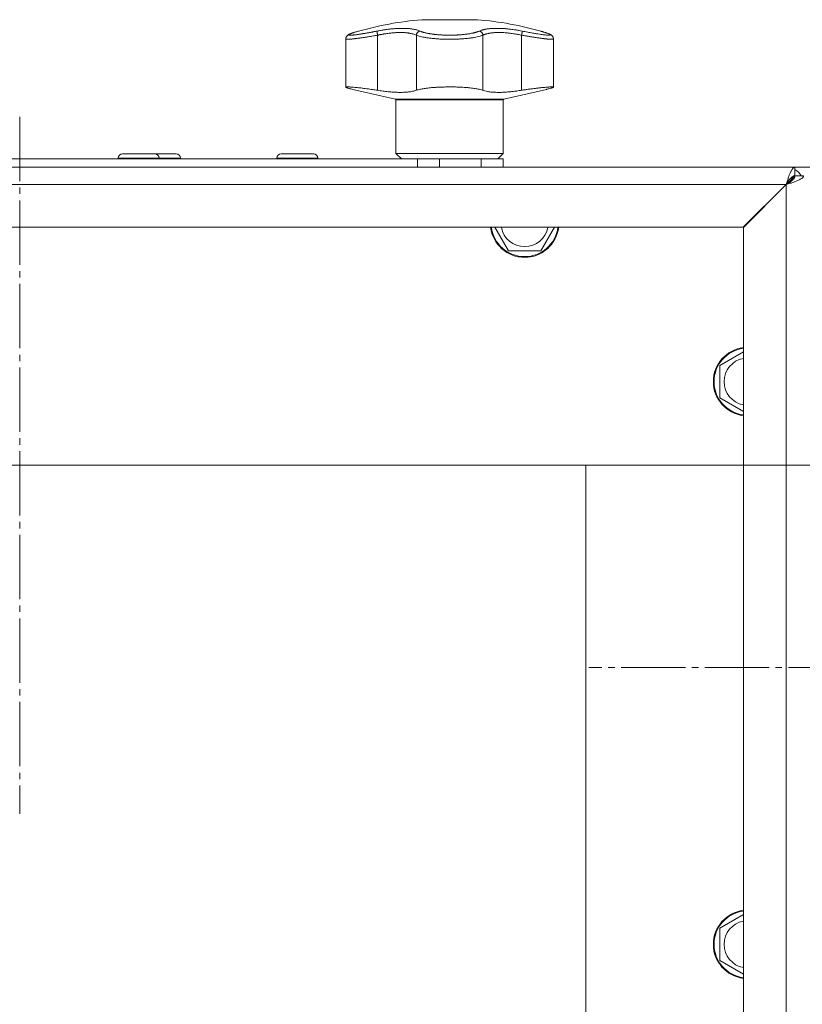
# Model space of a CAD drawing. Units: millimetres. Extents: x 0 to 21052, y -4 to 7425.
# Drawn here: x 6543 to 6726, y 5919 to 6149 of the extents above; entities that cross this region are included whole.
import ezdxf

# ---------------------------------------------------------------- set-up
doc = ezdxf.new("R2010")
doc.units = ezdxf.units.MM
doc.linetypes.add('K5LT_AXLED', pattern=[19.5, 15, -1.5, 1.5, -1.5])
doc.linetypes.add('K5LT_THIN', pattern=[0])
for name, color, linetype, true_color in [('DIM', 6, 'Continuous', 0xff00ff), ('OSI', 2, 'Continuous', 0xffff00), ('R', 1, 'Continuous', 0xff0000), ('WELDING', 7, 'Continuous', 0xffffff)]:
    doc.layers.add(name, color=color, linetype=linetype, true_color=true_color)

msp = doc.modelspace()

# ---------------------------------------------------------------- linework, layer by layer
at = {"layer": 'DIM', "color": 7, "linetype": 'K5LT_THIN', "lineweight": 18}
for p, q in [((6724.11, 6114.14), (7243.92, 6114.14)), ((6675.36, 6044.64), (7243.92, 6044.64))]:
    msp.add_line(p, q, dxfattribs=at)
at = {"layer": 'OSI', "color": 30, "linetype": 'K5LT_AXLED', "lineweight": 18, "true_color": 0xff8000}
for p, q in [((6543.39, 6125.92), (6543.39, 5963.36)), ((6952.11, 5997.45), (6676.11, 5997.45))]:
    msp.add_line(p, q, dxfattribs=at)
at = {"layer": 'R', "color": 7, "linetype": 'K5LT_THIN', "lineweight": 18}
for p, q in [((6637.11, 6148.57), (6650.11, 6148.57)), ((6622.45, 6145.91), (6622.04, 6145.8)), ((6622.45, 6145.91), (6622.04, 6145.8)), ((6619.42, 6144.09), (6619.42, 6144.09)), ((6619.42, 6132.82), (6619.42, 6144.09)), ((6619.42, 6144.09), (6619.42, 6144.09)), ((6626.82, 6144.95), (6626.82, 6132.1)), ((6635.86, 6144.95), (6635.86, 6132.1)), ((6651.37, 6144.95), (6651.37, 6132.1)), ((6660.41, 6144.95), (6660.41, 6132.1)), ((6667.81, 6132.82), (6667.81, 6144.09)), ((6667.81, 6144.09), (6667.81, 6144.09)), ((6667.81, 6144.09), (6667.81, 6144.09)), ((6630.96, 6130.03), (6621.05, 6132.32)), ((6656.27, 6130.03), (6666.18, 6132.32)), ((6643.61, 6130.03), (6630.96, 6130.03)), ((6631.11, 6117.39), (6631.11, 6129.84)), ((6656.11, 6129.84), (6631.11, 6129.84)), ((6656.27, 6130.03), (6643.61, 6130.03)), ((6656.11, 6117.39), (6656.11, 6129.84)), ((6502.92, 6116.14), (6636.11, 6116.14)), ((6566.36, 6116.24), (6566.36, 6116.14)), ((6575.86, 6116.24), (6566.36, 6116.24)), ((6574.86, 6117.24), (6567.36, 6117.24)), ((6579.86, 6117.24), (6572.36, 6117.24)), ((6575.86, 6116.24), (6575.86, 6116.14)), ((6580.86, 6116.24), (6575.86, 6116.24)), ((6580.86, 6116.24), (6580.86, 6116.14)), ((6603.36, 6116.24), (6603.36, 6116.14)), ((6612.86, 6116.24), (6603.36, 6116.24)), ((6611.86, 6117.24), (6604.36, 6117.24)), ((6612.86, 6116.24), (6612.86, 6116.14)), ((6632.36, 6116.14), (6631.11, 6117.39)), ((6643.61, 6117.39), (6631.11, 6117.39)), ((6636.11, 6114.14), (6636.11, 6116.14)), ((6636.11, 6116.14), (6641.24, 6116.14)), ((6641.24, 6116.14), (6650.99, 6116.14)), ((6641.24, 6116.14), (6641.24, 6114.14)), ((6656.11, 6117.39), (6643.61, 6117.39)), ((6650.99, 6114.14), (6650.99, 6116.14)), ((6650.99, 6116.14), (6656.11, 6116.14)), ((6654.86, 6116.14), (6656.11, 6117.39)), ((6656.11, 6114.14), (6656.11, 6116.14)), ((5893.11, 6114.14), (6724.11, 6114.14)), ((6692.11, 6114.14), (5925.11, 6114.14)), ((6700.11, 6114.14), (6692.11, 6114.14)), ((6700.11, 6114.14), (6722.11, 6114.14)), ((6722.11, 6114.14), (6724.11, 6114.14)), ((6724.11, 6114.14), (6724.11, 6112.14)), ((6722.68, 6110.7), (6724.11, 6112.14)), ((6724.11, 6112.14), (6722.68, 6110.7)), ((6724.11, 6112.14), (6726.11, 6112.14)), ((6722.08, 6110.14), (5895.15, 6110.14)), ((6722.08, 6110.14), (6712.08, 6100.14)), ((6712.11, 6100.11), (6722.11, 6110.11)), ((6722.11, 5493.17), (6722.11, 6110.11)), ((6722.68, 6110.7), (6722.51, 6110.78)), ((6712.08, 6100.14), (5905.15, 6100.14)), ((6657.36, 6094.64), (6654.19, 6100.14)), ((6668.04, 6100.14), (6664.87, 6094.64)), ((6712.11, 5503.17), (6712.11, 6100.11)), ((6664.87, 6094.64), (6657.36, 6094.64)), ((6706.61, 6067.89), (6712.11, 6071.07)), ((6706.61, 6060.39), (6706.61, 6067.89)), ((6712.11, 6057.21), (6706.61, 6060.39)), ((6691.39, 6044.64), (6395.39, 6044.64)), ((6411.41, 6044.64), (6675.36, 6044.64)), ((6672.39, 6044.64), (6414.39, 6044.64)), ((6672.39, 6044.64), (6676.39, 6044.64)), ((6675.36, 5823.84), (6675.36, 6044.64)), ((6675.36, 5823.84), (6675.36, 6044.64)), ((6676.39, 6044.64), (6675.36, 6044.64)), ((6696.39, 6044.64), (6691.39, 6044.64)), ((6691.39, 6044.64), (6696.39, 6044.64)), ((6706.61, 5936.64), (6712.11, 5939.82)), ((6706.61, 5929.14), (6706.61, 5936.64)), ((6712.11, 5925.96), (6706.61, 5929.14))]:
    msp.add_line(p, q, dxfattribs=at)
for centre, radius, start, end in [((6643.61, 6070.84), 78, 94.7802, 106.0502), ((6643.61, 6070.84), 78, 73.9498, 85.2198), ((6630.91, 6129.84), 0.2, 0, 77), ((6656.31, 6129.84), 0.2, 103, 180), ((6567.36, 6116.24), 1, 90, 180), ((6574.86, 6116.24), 1, 0, 90), ((6579.86, 6116.24), 1, 0, 90), ((6604.36, 6116.24), 1, 90, 180), ((6611.86, 6116.24), 1, 0, 90), ((6722.11, 6110.14), 4, 30, 60), ((6722.07, 6110.1), 1, 223.7747, 226.2253), ((6721.72, 6110.18), 1.09, 18.685, 28.611), ((6661.11, 6101.14), 8, 187.1808, 352.8192), ((6661.11, 6101.14), 7.83, 187.3405, 352.6595), ((6661.11, 6101.14), 5.51, 190.4613, 349.5387), ((6713.11, 6064.14), 8, 97.1808, 262.8192), ((6713.11, 6064.14), 7.83, 97.3405, 262.6595), ((6713.11, 6064.14), 5.51, 100.4613, 259.5387), ((6713.11, 5932.89), 8, 97.1808, 262.8192), ((6713.11, 5932.89), 7.83, 97.3405, 262.6595), ((6713.11, 5932.89), 5.51, 100.4613, 259.5387)]:
    msp.add_arc(centre, radius, start, end, dxfattribs=at)
at = {"layer": 'WELDING', "color": 7, "linetype": 'K5LT_THIN', "lineweight": 18}
for points, knots in [([(6622.04, 6145.8), (6621.94, 6145.77), (6621.74, 6145.71), (6621.49, 6145.63), (6621.27, 6145.56), (6621.07, 6145.5), (6620.89, 6145.43), (6620.69, 6145.36), (6620.5, 6145.29), (6620.33, 6145.21), (6620.21, 6145.14), (6620.14, 6145.09), (6620.11, 6145.05), (6620.12, 6145.01), (6620.16, 6144.99), (6620.24, 6144.97), (6620.37, 6144.95), (6620.55, 6144.95), (6620.76, 6144.96), (6620.97, 6144.97), (6621.17, 6144.99), (6621.36, 6145.01), (6621.54, 6145.03), (6621.71, 6145.05), (6621.93, 6145.08), (6622.16, 6145.11), (6622.43, 6145.15), (6622.67, 6145.18), (6622.95, 6145.23), (6623.23, 6145.27), (6623.49, 6145.31), (6623.73, 6145.35), (6623.98, 6145.39), (6624.24, 6145.44), (6624.51, 6145.49), (6624.79, 6145.54), (6625.06, 6145.59), (6625.34, 6145.64), (6625.61, 6145.69), (6625.9, 6145.75), (6626.21, 6145.8), (6626.49, 6145.86), (6626.67, 6145.9), (6626.75, 6145.91)], [0, 0, 0, 0, 1.301336, 2.464115, 3.448096, 4.468247, 5.549245, 6.727805, 8.232536, 9.858255, 11.523808, 13.005555, 14.410916, 15.765059, 17.068857, 18.520495, 20.093857, 21.741527, 23.250907, 24.56905, 25.635246, 26.56167, 27.378416, 28.124554, 28.800087, 30.209429, 30.904427, 31.855741, 32.806423, 33.863211, 34.614292, 35.397921, 36.138092, 36.909406, 37.747827, 38.543258, 39.363268, 40.117068, 40.876683, 41.655022, 42.574895, 43.376567, 44, 44, 44, 44]), ([(6626.75, 6145.91), (6626.74, 6145.9), (6626.73, 6145.86), (6626.72, 6145.78), (6626.72, 6145.67), (6626.73, 6145.55), (6626.74, 6145.42), (6626.77, 6145.22), (6626.8, 6145.05), (6626.82, 6144.95)], [0, 0, 0, 0, 1.474029, 2.805708, 3.989074, 5.207094, 6.378575, 7.678095, 10, 10, 10, 10]), ([(6626.75, 6145.91), (6627.01, 6145.96), (6627.45, 6146.05), (6627.98, 6146.14), (6628.33, 6146.19), (6628.62, 6146.24), (6628.93, 6146.28), (6629.25, 6146.32), (6629.57, 6146.36), (6629.88, 6146.4), (6630.24, 6146.43), (6630.61, 6146.47), (6631.02, 6146.5), (6631.44, 6146.52), (6631.89, 6146.54), (6632.31, 6146.55), (6632.72, 6146.55), (6633.12, 6146.55), (6633.52, 6146.53), (6633.91, 6146.51), (6634.27, 6146.48), (6634.62, 6146.44), (6634.92, 6146.39), (6635.24, 6146.34), (6635.59, 6146.27), (6635.98, 6146.17), (6636.35, 6146.04), (6636.57, 6145.96), (6636.67, 6145.91)], [0, 0, 0, 0, 1.817349, 3.056387, 3.728657, 4.348504, 5.109782, 5.915676, 6.67712, 7.426842, 8.250117, 9.264083, 10.211416, 11.373776, 12.510973, 13.7579, 14.782653, 15.975674, 17.163136, 18.347873, 19.505889, 20.608274, 21.70244, 22.676394, 24.020369, 25.749851, 27.48879, 29, 29, 29, 29]), ([(6636.67, 6145.91), (6636.61, 6145.9), (6636.5, 6145.86), (6636.34, 6145.78), (6636.21, 6145.67), (6636.1, 6145.55), (6636.01, 6145.42), (6635.93, 6145.26), (6635.88, 6145.1), (6635.87, 6145), (6635.86, 6144.95)], [0, 0, 0, 0, 1.621438, 3.086299, 4.388011, 5.72784, 7.016469, 8.44594, 9.761539, 11, 11, 11, 11]), ([(6636.67, 6145.91), (6636.74, 6145.88), (6636.86, 6145.83), (6637.03, 6145.77), (6637.16, 6145.72), (6637.28, 6145.69), (6637.4, 6145.65), (6637.54, 6145.61), (6637.7, 6145.56), (6637.89, 6145.52), (6638.08, 6145.47), (6638.3, 6145.42), (6638.52, 6145.38), (6638.76, 6145.33), (6639.02, 6145.29), (6639.28, 6145.25), (6639.54, 6145.21), (6639.8, 6145.18), (6640.05, 6145.15), (6640.31, 6145.12), (6640.58, 6145.09), (6640.84, 6145.07), (6641.1, 6145.05), (6641.36, 6145.03), (6641.66, 6145.01), (6641.98, 6144.99), (6642.29, 6144.98), (6642.59, 6144.97), (6642.91, 6144.96), (6643.23, 6144.95), (6643.56, 6144.95), (6643.87, 6144.95), (6644.17, 6144.96), (6644.43, 6144.96), (6644.68, 6144.97), (6644.94, 6144.98), (6645.21, 6144.99), (6645.47, 6145), (6645.72, 6145.02), (6645.97, 6145.03), (6646.25, 6145.06), (6646.54, 6145.08), (6646.84, 6145.11), (6647.11, 6145.14), (6647.36, 6145.17), (6647.6, 6145.2), (6647.84, 6145.23), (6648.07, 6145.27), (6648.38, 6145.32), (6648.69, 6145.37), (6648.98, 6145.43), (6649.19, 6145.48), (6649.39, 6145.53), (6649.58, 6145.58), (6649.76, 6145.63), (6649.92, 6145.67), (6650.08, 6145.72), (6650.23, 6145.78), (6650.39, 6145.84), (6650.5, 6145.89), (6650.56, 6145.91)], [0, 0, 0, 0, 1.563016, 2.745017, 3.559599, 4.211422, 4.981132, 5.833142, 6.78542, 7.6967, 8.770762, 9.829731, 10.91058, 12.018205, 13.15686, 14.321449, 15.451426, 16.500552, 17.456757, 18.490667, 19.526954, 20.615965, 21.460942, 22.417706, 23.584843, 24.755677, 25.852954, 26.927187, 27.976421, 29.212545, 30.291317, 31.484138, 32.482077, 33.437651, 34.28809, 35.180892, 36.173411, 37.123947, 37.982357, 38.918865, 39.924302, 41.10133, 42.2284, 43.342044, 44.283798, 45.246484, 46.224585, 47.283832, 48.244599, 50.343782, 51.438263, 52.511957, 53.564862, 54.607285, 55.607971, 56.566921, 57.49639, 58.523334, 59.647752, 61, 61, 61, 61]), ([(6650.56, 6145.91), (6650.68, 6145.96), (6650.88, 6146.04), (6651.14, 6146.13), (6651.33, 6146.19), (6651.48, 6146.22), (6651.64, 6146.26), (6651.83, 6146.31), (6652.03, 6146.35), (6652.24, 6146.38), (6652.48, 6146.42), (6652.73, 6146.45), (6653.01, 6146.48), (6653.3, 6146.51), (6653.63, 6146.53), (6654.01, 6146.54), (6654.43, 6146.55), (6654.86, 6146.55), (6655.29, 6146.54), (6655.7, 6146.53), (6656.11, 6146.51), (6656.53, 6146.48), (6656.98, 6146.44), (6657.41, 6146.39), (6657.87, 6146.34), (6658.43, 6146.27), (6659.09, 6146.17), (6659.8, 6146.04), (6660.26, 6145.96), (6660.48, 6145.91)], [0, 0, 0, 0, 1.806077, 3.048242, 3.738576, 4.289577, 4.945781, 5.732086, 6.560273, 7.339946, 8.109559, 9.081413, 10.032724, 10.913863, 11.922242, 13.128842, 14.39851, 15.694166, 16.859167, 18.073259, 19.003483, 20.205465, 21.344269, 22.468443, 23.482152, 24.86412, 26.644959, 28.428316, 30, 30, 30, 30]), ([(6650.56, 6145.91), (6650.62, 6145.9), (6650.73, 6145.86), (6650.89, 6145.78), (6651.02, 6145.67), (6651.13, 6145.55), (6651.22, 6145.42), (6651.3, 6145.26), (6651.35, 6145.1), (6651.36, 6145), (6651.37, 6144.95)], [0, 0, 0, 0, 1.621432, 3.086279, 4.387981, 5.727803, 7.016433, 8.445905, 9.761515, 11, 11, 11, 11]), ([(6660.48, 6145.91), (6660.49, 6145.9), (6660.5, 6145.86), (6660.51, 6145.78), (6660.51, 6145.67), (6660.5, 6145.55), (6660.49, 6145.42), (6660.46, 6145.22), (6660.43, 6145.05), (6660.41, 6144.95)], [0, 0, 0, 0, 1.474035, 2.805727, 3.9891, 5.207128, 6.378608, 7.678128, 10, 10, 10, 10]), ([(6660.48, 6145.91), (6660.94, 6145.82), (6661.79, 6145.65), (6662.91, 6145.45), (6663.82, 6145.3), (6664.56, 6145.18), (6665.19, 6145.09), (6665.74, 6145.02), (6666.19, 6144.98), (6666.52, 6144.96), (6666.75, 6144.95), (6666.89, 6144.96), (6666.98, 6144.96), (6667.03, 6144.98), (6667.07, 6144.99), (6667.1, 6145), (6667.11, 6145.02), (6667.12, 6145.04), (6667.11, 6145.07), (6667.08, 6145.09), (6667.05, 6145.12), (6666.99, 6145.16), (6666.92, 6145.2), (6666.85, 6145.23), (6666.77, 6145.27), (6666.69, 6145.3), (6666.6, 6145.34), (6666.47, 6145.39), (6666.3, 6145.45), (6666.08, 6145.52), (6665.82, 6145.61), (6665.56, 6145.68), (6665.4, 6145.73), (6665.33, 6145.75)], [0, 0, 0, 0, 2.895315, 5.441954, 7.639917, 9.477561, 11.348893, 13.189783, 14.9742, 16.593199, 17.961179, 19.041677, 19.853998, 20.547875, 21.168846, 21.750561, 22.293022, 22.996447, 23.684189, 24.408888, 24.998924, 25.722096, 26.458866, 27.14536, 27.698612, 28.185519, 28.707252, 29.365088, 30.232211, 31.246726, 32.306515, 33.338395, 34, 34, 34, 34]), ([(6665.33, 6145.75), (6665.28, 6145.77), (6665.15, 6145.81), (6664.97, 6145.86), (6664.83, 6145.9), (6664.77, 6145.91)], [0, 0, 0, 0, 1.62134, 4.39576, 6, 6, 6, 6]), ([(6665.33, 6145.75), (6665.28, 6145.77), (6665.15, 6145.81), (6664.97, 6145.86), (6664.83, 6145.9), (6664.77, 6145.91)], [0, 0, 0, 0, 1.62134, 4.39576, 6, 6, 6, 6]), ([(6622.04, 6145.8), (6621.83, 6145.73), (6621.64, 6145.68), (6621.29, 6145.57), (6621.13, 6145.52), (6620.85, 6145.42), (6620.73, 6145.38), (6620.51, 6145.3), (6620.42, 6145.26), (6620.26, 6145.19), (6620.19, 6145.16), (6620.07, 6145.09), (6620.02, 6145.06), (6619.92, 6145), (6619.87, 6144.97), (6619.79, 6144.9), (6619.75, 6144.86), (6619.68, 6144.79), (6619.65, 6144.75), (6619.6, 6144.68), (6619.57, 6144.64), (6619.53, 6144.55), (6619.51, 6144.51), (6619.47, 6144.42), (6619.46, 6144.38), (6619.43, 6144.28), (6619.42, 6144.23), (6619.42, 6144.15), (6619.42, 6144.12), (6619.42, 6144.09)], [0.031107, 0.031107, 0.031107, 0.031107, 7.326915, 7.326915, 14.012754, 14.012754, 20.325533, 20.325533, 25.793729, 25.793729, 30.504506, 30.504506, 34.22777, 34.22777, 37.022325, 37.022325, 39.128709, 39.128709, 40.811781, 40.811781, 42.251148, 42.251148, 43.552224, 43.552224, 44.890988, 44.890988, 46.142145, 46.142145, 46.952771, 46.952771, 46.952771, 46.952771]), ([(6626.82, 6144.95), (6626.5, 6144.89), (6625.94, 6144.79), (6625.22, 6144.67), (6624.68, 6144.59), (6624.28, 6144.52), (6623.92, 6144.47), (6623.58, 6144.42), (6623.27, 6144.37), (6622.97, 6144.33), (6622.68, 6144.29), (6622.38, 6144.24), (6622.08, 6144.2), (6621.77, 6144.17), (6621.48, 6144.13), (6621.21, 6144.1), (6620.96, 6144.07), (6620.73, 6144.05), (6620.53, 6144.04), (6620.35, 6144.02), (6620.19, 6144.01), (6620.03, 6144), (6619.88, 6144), (6619.75, 6144), (6619.63, 6144.01), (6619.54, 6144.02), (6619.47, 6144.03), (6619.43, 6144.05), (6619.42, 6144.07), (6619.42, 6144.08), (6619.42, 6144.09)], [0, 0, 0, 0, 2.433986, 4.357741, 5.687979, 6.760633, 7.77118, 8.734022, 9.685994, 10.580531, 11.501466, 12.448755, 13.49932, 14.589719, 15.700619, 16.822526, 17.859426, 18.916522, 19.852808, 20.797681, 21.769268, 22.72665, 23.861098, 24.937231, 26.066894, 27.22149, 28.345589, 29.551163, 30.54422, 31, 31, 31, 31]), ([(6635.86, 6144.95), (6635.73, 6145.01), (6635.47, 6145.13), (6635.07, 6145.25), (6634.7, 6145.34), (6634.38, 6145.41), (6634.08, 6145.45), (6633.8, 6145.49), (6633.53, 6145.52), (6633.24, 6145.55), (6632.96, 6145.56), (6632.66, 6145.58), (6632.32, 6145.58), (6631.94, 6145.58), (6631.52, 6145.57), (6631.09, 6145.55), (6630.7, 6145.53), (6630.31, 6145.5), (6629.91, 6145.46), (6629.51, 6145.41), (6629.13, 6145.36), (6628.77, 6145.31), (6628.46, 6145.26), (6628.19, 6145.21), (6627.94, 6145.17), (6627.7, 6145.13), (6627.46, 6145.08), (6627.22, 6145.03), (6627.01, 6144.99), (6626.88, 6144.96), (6626.82, 6144.95)], [0, 0, 0, 0, 2.421987, 4.483994, 6.041199, 7.473879, 8.665845, 9.694029, 10.761527, 11.776401, 12.806542, 13.770978, 14.902771, 16.171899, 17.589385, 18.897605, 20.088774, 21.206235, 22.359993, 23.528817, 24.617275, 25.653349, 26.573697, 27.266495, 27.915467, 28.580496, 29.27205, 29.944318, 30.520301, 31, 31, 31, 31]), ([(6651.37, 6144.95), (6651.18, 6144.88), (6650.78, 6144.74), (6650.1, 6144.57), (6649.38, 6144.43), (6648.61, 6144.31), (6647.79, 6144.21), (6646.93, 6144.13), (6646.04, 6144.07), (6645.15, 6144.03), (6644.3, 6144), (6643.53, 6144), (6642.77, 6144.01), (6641.97, 6144.03), (6641.09, 6144.07), (6640.2, 6144.14), (6639.31, 6144.22), (6638.48, 6144.33), (6637.71, 6144.46), (6636.85, 6144.63), (6636.25, 6144.8), (6635.92, 6144.93), (6635.86, 6144.95)], [0, 0, 0, 0, 1.514427, 2.831223, 3.995341, 5.174243, 6.346499, 7.467156, 8.587093, 9.698671, 10.722691, 11.622689, 12.4724, 13.429898, 14.506012, 15.669549, 16.840888, 18.030248, 19.227656, 20.409604, 22.512802, 23, 23, 23, 23]), ([(6660.41, 6144.95), (6660.11, 6145.01), (6659.57, 6145.13), (6658.84, 6145.25), (6658.24, 6145.34), (6657.76, 6145.41), (6657.33, 6145.45), (6656.96, 6145.49), (6656.49, 6145.53), (6656.04, 6145.56), (6655.6, 6145.58), (6655.25, 6145.58), (6654.86, 6145.58), (6654.47, 6145.57), (6654.09, 6145.55), (6653.76, 6145.53), (6653.45, 6145.5), (6653.16, 6145.46), (6652.88, 6145.41), (6652.62, 6145.36), (6652.4, 6145.31), (6652.21, 6145.26), (6652.05, 6145.21), (6651.92, 6145.17), (6651.79, 6145.13), (6651.67, 6145.08), (6651.55, 6145.03), (6651.45, 6144.99), (6651.39, 6144.96), (6651.37, 6144.95)], [0, 0, 0, 0, 2.343858, 4.339349, 5.846321, 7.232786, 8.386302, 9.381319, 10.414381, 12.393428, 13.326753, 14.422036, 15.650225, 17.021985, 18.288005, 19.440749, 20.522163, 21.638703, 22.769823, 23.823169, 24.825822, 25.716481, 26.38693, 27.014968, 27.658545, 28.32779, 28.978372, 29.535776, 30, 30, 30, 30]), ([(6667.81, 6144.09), (6667.81, 6144.08), (6667.81, 6144.07), (6667.8, 6144.05), (6667.76, 6144.04), (6667.71, 6144.02), (6667.64, 6144.01), (6667.55, 6144), (6667.44, 6144), (6667.3, 6144), (6667.13, 6144.01), (6666.94, 6144.02), (6666.73, 6144.03), (6666.5, 6144.05), (6666.27, 6144.07), (6666.05, 6144.1), (6665.81, 6144.12), (6665.55, 6144.16), (6665.26, 6144.19), (6664.94, 6144.23), (6664.58, 6144.28), (6664.21, 6144.33), (6663.84, 6144.39), (6663.5, 6144.44), (6663.16, 6144.49), (6662.83, 6144.54), (6662.48, 6144.6), (6662.13, 6144.66), (6661.78, 6144.71), (6661.45, 6144.77), (6661.12, 6144.82), (6660.82, 6144.88), (6660.58, 6144.92), (6660.46, 6144.94), (6660.41, 6144.95)], [0, 0, 0, 0, 0.519386, 1.711818, 2.767988, 3.833835, 4.929884, 6.009923, 7.28997, 8.504076, 9.778634, 11.082163, 12.351409, 13.714412, 14.836494, 15.929612, 16.989184, 18.076174, 19.283085, 20.477788, 21.857301, 23.249902, 24.510328, 25.655487, 26.679088, 27.735554, 28.824291, 29.930496, 31.014909, 31.974771, 32.910397, 33.911094, 34.607629, 35, 35, 35, 35]), ([(6665.27, 6145.77), (6665.38, 6145.74), (6665.49, 6145.71), (6665.78, 6145.62), (6665.95, 6145.56), (6666.26, 6145.46), (6666.39, 6145.42), (6666.62, 6145.33), (6666.72, 6145.3), (6666.89, 6145.22), (6666.97, 6145.19), (6667.11, 6145.12), (6667.16, 6145.09), (6667.27, 6145.02), (6667.32, 6144.99), (6667.41, 6144.93), (6667.44, 6144.89), (6667.52, 6144.82), (6667.55, 6144.78), (6667.61, 6144.71), (6667.64, 6144.67), (6667.69, 6144.59), (6667.71, 6144.55), (6667.75, 6144.46), (6667.76, 6144.41), (6667.79, 6144.32), (6667.8, 6144.27), (6667.81, 6144.18), (6667.81, 6144.14), (6667.81, 6144.1)], [1.017247, 1.017247, 1.017247, 1.017247, 5.086233, 5.086233, 12.328482, 12.328482, 18.789246, 18.789246, 24.664386, 24.664386, 29.803904, 29.803904, 34.000256, 34.000256, 37.120515, 37.120515, 39.434549, 39.434549, 41.243998, 41.243998, 42.761873, 42.761873, 44.116398, 44.116398, 45.511462, 45.511462, 46.808997, 46.808997, 47.884055, 47.884055, 47.884055, 47.884055]), ([(6619.42, 6132.82), (6619.42, 6132.84), (6619.45, 6132.86), (6619.57, 6132.87), (6619.65, 6132.88), (6619.79, 6132.88), (6619.95, 6132.88), (6620.17, 6132.88), (6620.38, 6132.87), (6620.63, 6132.85), (6621.02, 6132.82), (6621.49, 6132.78), (6622.09, 6132.73), (6622.63, 6132.67), (6623.13, 6132.61), (6623.69, 6132.54), (6624.3, 6132.47), (6624.99, 6132.37), (6625.62, 6132.28), (6626.21, 6132.2), (6626.61, 6132.13), (6626.82, 6132.1)], [0, 0, 0, 0, 2.283603, 2.746811, 3.688368, 4.333735, 5.790605, 6.361147, 7.298769, 8.369904, 9.141456, 11.18026, 12.455741, 13.746294, 14.999113, 15.804279, 17.335209, 18.689309, 19.822384, 20.886736, 22, 22, 22, 22]), ([(6621.05, 6132.32), (6620.87, 6132.36), (6620.59, 6132.43), (6620.29, 6132.5), (6620.07, 6132.56), (6619.86, 6132.62), (6619.71, 6132.67), (6619.6, 6132.71), (6619.52, 6132.74), (6619.44, 6132.78), (6619.42, 6132.8), (6619.42, 6132.82)], [0, 0, 0, 0, 2.022681, 3.417899, 4.329071, 5.651363, 7.311645, 7.837491, 8.865529, 9.971607, 12, 12, 12, 12]), ([(6626.82, 6132.1), (6627.24, 6132.03), (6628.07, 6131.91), (6629.18, 6131.78), (6630.12, 6131.69), (6630.84, 6131.65), (6631.66, 6131.61), (6632.42, 6131.61), (6633.19, 6131.64), (6633.77, 6131.68), (6634.26, 6131.74), (6634.78, 6131.82), (6635.32, 6131.93), (6635.69, 6132.04), (6635.86, 6132.1)], [0, 0, 0, 0, 1.688702, 3.2962, 4.476585, 5.62424, 6.366041, 8.158237, 9.209684, 10.253427, 11.308213, 12.016044, 13.46806, 15, 15, 15, 15]), ([(6635.86, 6132.1), (6636, 6132.15), (6636.28, 6132.24), (6636.75, 6132.35), (6637.21, 6132.44), (6637.6, 6132.5), (6638.05, 6132.57), (6638.55, 6132.63), (6639.12, 6132.69), (6639.68, 6132.74), (6640.08, 6132.77), (6640.61, 6132.8), (6641.1, 6132.83), (6641.74, 6132.85), (6642.13, 6132.86), (6642.53, 6132.87), (6642.8, 6132.88), (6643.21, 6132.88), (6643.44, 6132.88), (6643.61, 6132.88)], [0, 0, 0, 0, 1.896889, 3.70907, 5.03954, 6.345258, 7.197966, 8.832277, 10.359475, 11.443591, 12.813698, 13.14213, 14.987903, 16.069385, 17.23491, 17.442488, 18.569299, 18.939249, 20, 20, 20, 20]), ([(6643.61, 6132.88), (6643.97, 6132.88), (6644.53, 6132.88), (6645.41, 6132.86), (6646.09, 6132.83), (6646.9, 6132.79), (6647.51, 6132.74), (6648.16, 6132.69), (6648.7, 6132.63), (6649.47, 6132.53), (6650.05, 6132.43), (6650.61, 6132.32), (6650.99, 6132.22), (6651.26, 6132.14), (6651.37, 6132.1)], [0, 0, 0, 0, 1.670639, 2.627115, 4.114752, 4.955701, 6.648212, 7.237275, 8.445809, 9.68623, 11.823739, 12.371533, 13.855843, 15, 15, 15, 15]), ([(6651.37, 6132.1), (6651.51, 6132.05), (6651.87, 6131.94), (6652.34, 6131.84), (6652.85, 6131.75), (6653.31, 6131.69), (6653.87, 6131.65), (6654.52, 6131.62), (6655.25, 6131.61), (6656.11, 6131.63), (6656.99, 6131.69), (6657.66, 6131.74), (6658.44, 6131.83), (6659.27, 6131.93), (6660.02, 6132.04), (6660.41, 6132.1)], [0, 0, 0, 0, 1.360879, 3.093826, 3.515947, 4.775024, 5.999189, 6.790444, 8.32587, 9.823662, 10.936988, 12.438593, 12.817113, 14.36593, 16, 16, 16, 16]), ([(6660.41, 6132.1), (6660.71, 6132.15), (6661.29, 6132.24), (6662.12, 6132.36), (6662.91, 6132.46), (6663.69, 6132.56), (6664.28, 6132.63), (6664.69, 6132.68), (6664.96, 6132.71), (6665.29, 6132.74), (6665.59, 6132.77), (6665.96, 6132.8), (6666.24, 6132.83), (6666.6, 6132.85), (6666.91, 6132.87), (6667.15, 6132.88), (6667.33, 6132.88), (6667.48, 6132.88), (6667.61, 6132.88), (6667.72, 6132.87), (6667.8, 6132.85), (6667.81, 6132.83), (6667.81, 6132.82)], [0, 0, 0, 0, 1.702536, 3.329021, 4.915581, 6.460419, 8.280735, 8.965651, 9.407337, 10.270842, 11.50053, 11.795373, 13.449637, 14.182144, 15.498308, 16.977664, 17.431134, 18.408106, 19.54918, 20.528718, 21.647739, 23, 23, 23, 23]), ([(6667.81, 6132.82), (6667.81, 6132.81), (6667.79, 6132.78), (6667.69, 6132.73), (6667.56, 6132.68), (6667.39, 6132.63), (6667.13, 6132.55), (6666.8, 6132.47), (6666.46, 6132.39), (6666.25, 6132.34), (6666.18, 6132.32)], [0, 0, 0, 0, 1.728416, 3.182641, 4.164825, 5.614476, 7.000448, 8.745926, 10.289791, 11, 11, 11, 11])]:
    msp.add_open_spline(points, degree=3, knots=knots, dxfattribs=at)
for points in [[(6724.11, 6114.14), (6724.07, 6114.14), (6723.97, 6114.12), (6723.82, 6114.05), (6723.68, 6113.92), (6723.53, 6113.75), (6723.39, 6113.53), (6723.24, 6113.27), (6723.1, 6112.97), (6722.95, 6112.64), (6722.81, 6112.27), (6722.66, 6111.88), (6722.52, 6111.46), (6722.37, 6111.03), (6722.23, 6110.59), (6722.13, 6110.29), (6722.08, 6110.14)], [(6724.11, 6112.14), (6724.07, 6112.14), (6723.97, 6112.13), (6723.82, 6112.09), (6723.68, 6112.03), (6723.53, 6111.94), (6723.39, 6111.83), (6723.24, 6111.7), (6723.1, 6111.56), (6722.95, 6111.39), (6722.81, 6111.2), (6722.66, 6111.01), (6722.52, 6110.8), (6722.37, 6110.58), (6722.23, 6110.36), (6722.13, 6110.21), (6722.08, 6110.14)], [(6722.11, 6110.11), (6722.26, 6110.16), (6722.56, 6110.25), (6723.01, 6110.4), (6723.44, 6110.54), (6723.85, 6110.69), (6724.25, 6110.83), (6724.61, 6110.98), (6724.95, 6111.12), (6725.25, 6111.27), (6725.51, 6111.41), (6725.73, 6111.56), (6725.9, 6111.7), (6726.02, 6111.85), (6726.1, 6111.99), (6726.11, 6112.09), (6726.11, 6112.14)], [(6722.11, 6110.11), (6722.19, 6110.16), (6722.34, 6110.25), (6722.56, 6110.4), (6722.78, 6110.54), (6722.98, 6110.69), (6723.18, 6110.83), (6723.36, 6110.98), (6723.53, 6111.12), (6723.68, 6111.27), (6723.81, 6111.41), (6723.92, 6111.56), (6724.01, 6111.7), (6724.07, 6111.85), (6724.11, 6111.99), (6724.11, 6112.09), (6724.11, 6112.14)]]:
    msp.add_open_spline(points, degree=3, dxfattribs=at)

doc.saveas('drawing.dxf')
